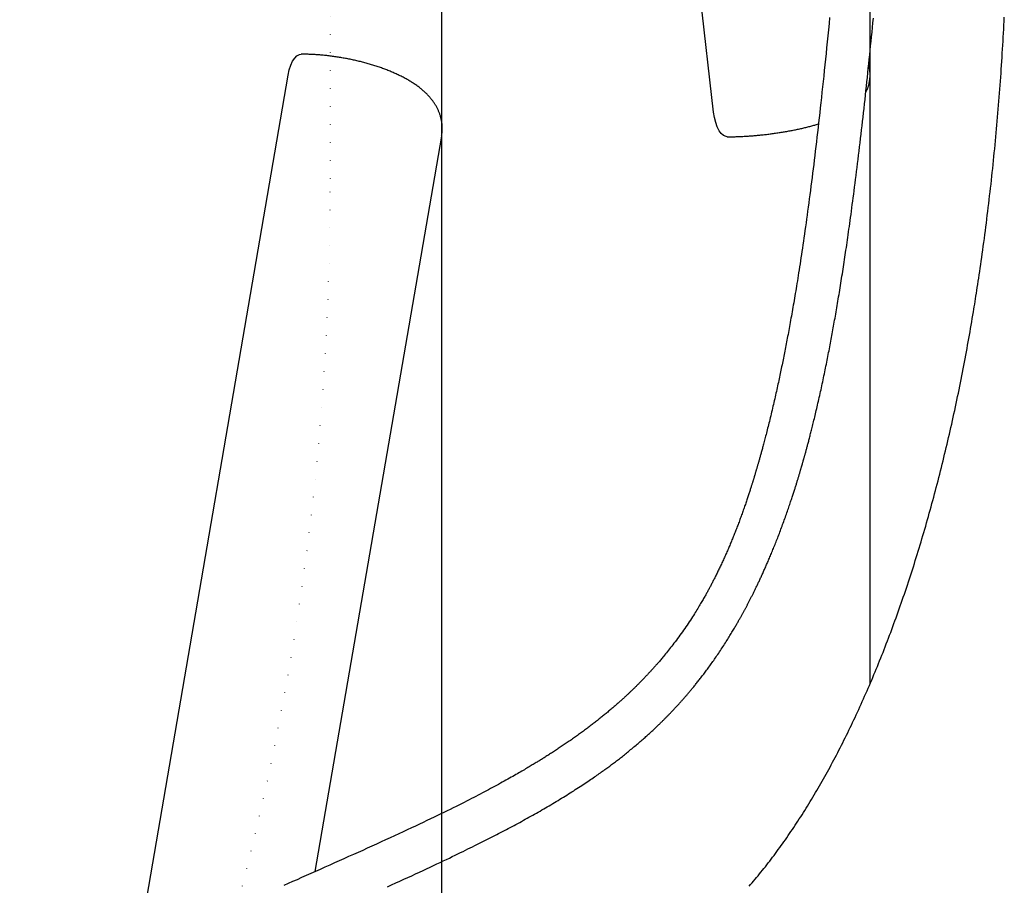
# Model space of a CAD drawing. Extents: x 1554 to 7160, y 113 to 10299.
# Drawn here: x 4913 to 5266, y 4941 to 5252 of the extents above; entities that cross this region are included whole.
import ezdxf

# ---------------------------------------------------------------- set-up
doc = ezdxf.new("R2010")
doc.units = 0
doc.linetypes.add('DOT', pattern=[6.35, 0, -6.35])
doc.layers.add('LAYER01', color=7, linetype='Continuous')
doc.layers.add('LAYER10', color=7, linetype='Continuous')

msp = doc.modelspace()

# ---------------------------------------------------------------- linework, layer by layer
at = {"layer": 'LAYER01', "color": 9}
for p, q in [((5217.94, 5586.7), (5217.94, 5013.24)), ((5064.29, 5576.5), (5064.29, 4855.24))]:
    msp.add_line(p, q, dxfattribs=at)
at = {"layer": 'LAYER01', "color": 7, "linetype": 'Continuous'}
for p, q in [((5161.9, 5218.43), (5126.08, 5533.22)), ((5217.97, 5233.36), (5217.63, 5236.3)), ((4957.31, 4929.74), (5009.24, 5231.69)), ((5018.95, 4946.06), (5064.32, 5209.83))]:
    msp.add_line(p, q, dxfattribs=at)
for points in [[(5203.51, 5252.36), (5203.3, 5250.14), (5203.08, 5247.94), (5202.87, 5245.77), (5202.66, 5243.62), (5202.44, 5241.5), (5202.23, 5239.4), (5202.02, 5237.34), (5201.81, 5235.3), (5201.6, 5233.29), (5201.4, 5231.3), (5201.19, 5229.34), (5200.98, 5227.41), (5200.78, 5225.5), (5200.57, 5223.61), (5200.37, 5221.76), (5200.17, 5219.92), (5199.97, 5218.11), (5199.77, 5216.33), (5199.57, 5214.57), (5199.37, 5212.83), (5199.17, 5211.11), (5198.98, 5209.42), (5198.78, 5207.75), (5198.58, 5206.09), (5198.39, 5204.45), (5198.19, 5202.83), (5198, 5201.22), (5197.8, 5199.63), (5197.61, 5198.04), (5197.41, 5196.47), (5197.21, 5194.91), (5197.02, 5193.36), (5196.82, 5191.82), (5196.62, 5190.3), (5196.43, 5188.79), (5196.23, 5187.29), (5196.03, 5185.81), (5195.84, 5184.34), (5195.64, 5182.89), (5195.44, 5181.46), (5195.25, 5180.04), (5195.06, 5178.65), (5194.86, 5177.29), (5194.68, 5175.95), (5194.49, 5174.63), (5194.3, 5173.34), (5194.12, 5172.08), (5193.94, 5170.85), (5193.76, 5169.64), (5193.58, 5168.45), (5193.41, 5167.29), (5193.23, 5166.15), (5193.06, 5165.04), (5192.9, 5163.95), (5192.73, 5162.89), (5192.57, 5161.84), (5192.41, 5160.82), (5192.25, 5159.82), (5192.09, 5158.85), (5191.94, 5157.89), (5191.79, 5156.96), (5191.64, 5156.04), (5191.49, 5155.14), (5191.34, 5154.26), (5191.2, 5153.39), (5191.06, 5152.54), (5190.91, 5151.7), (5190.77, 5150.86), (5190.63, 5150.04), (5190.49, 5149.22), (5190.35, 5148.42), (5190.21, 5147.62), (5190.07, 5146.83), (5189.94, 5146.05), (5189.8, 5145.27), (5189.66, 5144.51), (5189.52, 5143.75), (5189.39, 5143), (5189.25, 5142.26), (5189.12, 5141.52), (5188.99, 5140.8), (5188.85, 5140.08), (5188.72, 5139.37), (5188.59, 5138.67), (5188.46, 5137.98), (5188.33, 5137.3), (5188.2, 5136.63), (5188.08, 5135.96), (5187.95, 5135.3), (5187.82, 5134.65), (5187.7, 5134), (5187.57, 5133.35), (5187.45, 5132.72), (5187.32, 5132.08), (5187.2, 5131.45), (5187.07, 5130.82), (5186.94, 5130.2), (5186.82, 5129.58), (5186.69, 5128.96), (5186.57, 5128.34), (5186.44, 5127.73), (5186.31, 5127.11), (5186.19, 5126.49), (5186.06, 5125.88), (5185.93, 5125.26), (5185.8, 5124.64), (5185.67, 5124.01), (5185.53, 5123.39), (5185.4, 5122.76), (5185.26, 5122.12), (5185.13, 5121.49), (5184.99, 5120.85), (5184.85, 5120.2), (5184.7, 5119.55), (5184.56, 5118.9), (5184.41, 5118.25), (5184.27, 5117.59), (5184.12, 5116.92), (5183.97, 5116.26), (5183.81, 5115.59), (5183.66, 5114.92), (5183.5, 5114.24), (5183.35, 5113.57), (5183.19, 5112.89), (5183.03, 5112.2), (5182.87, 5111.52), (5182.7, 5110.83), (5182.54, 5110.15), (5182.38, 5109.47), (5182.22, 5108.8), (5182.05, 5108.14), (5181.9, 5107.49), (5181.74, 5106.85), (5181.58, 5106.23), (5181.43, 5105.61), (5181.28, 5105.01), (5181.13, 5104.43), (5180.98, 5103.85), (5180.84, 5103.29), (5180.7, 5102.75), (5180.56, 5102.22), (5180.43, 5101.7), (5180.3, 5101.2), (5180.17, 5100.72), (5180.05, 5100.25), (5179.93, 5099.79), (5179.81, 5099.36), (5179.7, 5098.93), (5179.59, 5098.53), (5179.48, 5098.14), (5179.38, 5097.76), (5179.28, 5097.4), (5179.19, 5097.05), (5179.09, 5096.71), (5179, 5096.37), (5178.91, 5096.04), (5178.82, 5095.72), (5178.73, 5095.41), (5178.65, 5095.09), (5178.56, 5094.79), (5178.48, 5094.49), (5178.39, 5094.19), (5178.31, 5093.9), (5178.23, 5093.61), (5178.15, 5093.33), (5178.07, 5093.06), (5177.99, 5092.78), (5177.92, 5092.52), (5177.84, 5092.26), (5177.77, 5092), (5177.7, 5091.75), (5177.62, 5091.5), (5177.55, 5091.26), (5177.49, 5091.03), (5177.42, 5090.8), (5177.35, 5090.57), (5177.29, 5090.35), (5177.22, 5090.13), (5177.16, 5089.92), (5177.1, 5089.71), (5177.04, 5089.51), (5176.98, 5089.31), (5176.92, 5089.12), (5176.86, 5088.93), (5176.81, 5088.74), (5176.75, 5088.56), (5176.7, 5088.38), (5176.65, 5088.21), (5176.6, 5088.03), (5176.54, 5087.86), (5176.49, 5087.69), (5176.44, 5087.52), (5176.39, 5087.35), (5176.34, 5087.18), (5176.28, 5087.01), (5176.23, 5086.83), (5176.17, 5086.65), (5176.12, 5086.46), (5176.06, 5086.27), (5176, 5086.07), (5175.93, 5085.87), (5175.87, 5085.66), (5175.8, 5085.44), (5175.73, 5085.22), (5175.66, 5084.98), (5175.58, 5084.74), (5175.5, 5084.49), (5175.42, 5084.23), (5175.34, 5083.97), (5175.25, 5083.69), (5175.16, 5083.4), (5175.06, 5083.11), (5174.96, 5082.8), (5174.86, 5082.49), (5174.76, 5082.16), (5174.65, 5081.83), (5174.54, 5081.49), (5174.42, 5081.14), (5174.31, 5080.79), (5174.19, 5080.43), (5174.07, 5080.06), (5173.94, 5079.68), (5173.81, 5079.31), (5173.68, 5078.92), (5173.55, 5078.53), (5173.42, 5078.13), (5173.28, 5077.73), (5173.14, 5077.33), (5173, 5076.91), (5172.85, 5076.5), (5172.7, 5076.08), (5172.56, 5075.66), (5172.41, 5075.23), (5172.25, 5074.8), (5172.1, 5074.38), (5171.95, 5073.95), (5171.79, 5073.52), (5171.64, 5073.1), (5171.48, 5072.67), (5171.33, 5072.25), (5171.17, 5071.83), (5171.01, 5071.41), (5170.86, 5070.99), (5170.7, 5070.57), (5170.54, 5070.16), (5170.38, 5069.75), (5170.23, 5069.34), (5170.07, 5068.93), (5169.91, 5068.52), (5169.75, 5068.12), (5169.6, 5067.72), (5169.44, 5067.32), (5169.28, 5066.93), (5169.13, 5066.53), (5168.97, 5066.14), (5168.81, 5065.75), (5168.65, 5065.37), (5168.49, 5064.98), (5168.34, 5064.59), (5168.17, 5064.2), (5168.01, 5063.81), (5167.85, 5063.42), (5167.68, 5063.03), (5167.52, 5062.63), (5167.35, 5062.24), (5167.18, 5061.85), (5167.01, 5061.45), (5166.84, 5061.05), (5166.67, 5060.66), (5166.49, 5060.26), (5166.32, 5059.86), (5166.14, 5059.47), (5165.96, 5059.07), (5165.79, 5058.67), (5165.61, 5058.28), (5165.43, 5057.89), (5165.25, 5057.49), (5165.07, 5057.1), (5164.89, 5056.72), (5164.71, 5056.33), (5164.53, 5055.95), (5164.35, 5055.57), (5164.17, 5055.19), (5163.99, 5054.82), (5163.82, 5054.45), (5163.64, 5054.08), (5163.46, 5053.72), (5163.29, 5053.37), (5163.12, 5053.01), (5162.94, 5052.67), (5162.77, 5052.32), (5162.61, 5051.99), (5162.44, 5051.66), (5162.28, 5051.33), (5162.11, 5051.01), (5161.95, 5050.7), (5161.79, 5050.39), (5161.64, 5050.08), (5161.48, 5049.78), (5161.32, 5049.49), (5161.17, 5049.19), (5161.02, 5048.9), (5160.87, 5048.62), (5160.72, 5048.34), (5160.57, 5048.06), (5160.42, 5047.78), (5160.27, 5047.51), (5160.13, 5047.24), (5159.98, 5046.97), (5159.83, 5046.7), (5159.68, 5046.42), (5159.53, 5046.15), (5159.38, 5045.87), (5159.22, 5045.58), (5159.05, 5045.29), (5158.88, 5044.98), (5158.7, 5044.67), (5158.52, 5044.34), (5158.32, 5044), (5158.12, 5043.65), (5157.91, 5043.29), (5157.69, 5042.91), (5157.47, 5042.53), (5157.23, 5042.13), (5156.99, 5041.72), (5156.74, 5041.29), (5156.47, 5040.86), (5156.2, 5040.41), (5155.91, 5039.94), (5155.62, 5039.46), (5155.31, 5038.96), (5154.99, 5038.45), (5154.65, 5037.92), (5154.3, 5037.38), (5153.94, 5036.82), (5153.57, 5036.25), (5153.18, 5035.66), (5152.79, 5035.07), (5152.38, 5034.47), (5151.97, 5033.87), (5151.55, 5033.26), (5151.12, 5032.64), (5150.69, 5032.03), (5150.26, 5031.42), (5149.82, 5030.81), (5149.39, 5030.21), (5148.96, 5029.62), (5148.53, 5029.04), (5148.1, 5028.47), (5147.68, 5027.92), (5147.27, 5027.39), (5146.87, 5026.87), (5146.47, 5026.36), (5146.09, 5025.87), (5145.71, 5025.4), (5145.35, 5024.95), (5145, 5024.52), (5144.66, 5024.1), (5144.33, 5023.71), (5144.02, 5023.33), (5143.72, 5022.97), (5143.43, 5022.63), (5143.16, 5022.3), (5142.9, 5022), (5142.66, 5021.71), (5142.43, 5021.44), (5142.21, 5021.18), (5142, 5020.94), (5141.79, 5020.71), (5141.6, 5020.48), (5141.41, 5020.27), (5141.22, 5020.05), (5141.04, 5019.84), (5140.85, 5019.64), (5140.67, 5019.43), (5140.49, 5019.23), (5140.32, 5019.04), (5140.15, 5018.85), (5139.97, 5018.66), (5139.81, 5018.47), (5139.64, 5018.29), (5139.48, 5018.11), (5139.32, 5017.93), (5139.16, 5017.76), (5139.01, 5017.59), (5138.85, 5017.43), (5138.7, 5017.27), (5138.56, 5017.11), (5138.41, 5016.96), (5138.27, 5016.8), (5138.13, 5016.66), (5138, 5016.51), (5137.86, 5016.37), (5137.73, 5016.23), (5137.6, 5016.09), (5137.48, 5015.96), (5137.35, 5015.83), (5137.23, 5015.7), (5137.11, 5015.57), (5136.98, 5015.44), (5136.86, 5015.32), (5136.75, 5015.19), (5136.63, 5015.07), (5136.51, 5014.95), (5136.39, 5014.83), (5136.27, 5014.7), (5136.15, 5014.58), (5136.03, 5014.46), (5135.91, 5014.33), (5135.79, 5014.21), (5135.67, 5014.09), (5135.54, 5013.96), (5135.42, 5013.83), (5135.29, 5013.7), (5135.16, 5013.57), (5135.03, 5013.44), (5134.9, 5013.31), (5134.76, 5013.17), (5134.63, 5013.04), (5134.49, 5012.9), (5134.35, 5012.76), (5134.2, 5012.61), (5134.06, 5012.47), (5133.91, 5012.32), (5133.76, 5012.17), (5133.6, 5012.02), (5133.45, 5011.87), (5133.29, 5011.72), (5133.13, 5011.56), (5132.96, 5011.4), (5132.8, 5011.24), (5132.63, 5011.08), (5132.46, 5010.91), (5132.28, 5010.75), (5132.11, 5010.58), (5131.93, 5010.41), (5131.75, 5010.23), (5131.56, 5010.06), (5131.37, 5009.88), (5131.18, 5009.7), (5130.99, 5009.52), (5130.79, 5009.34), (5130.59, 5009.15), (5130.39, 5008.96), (5130.18, 5008.77), (5129.97, 5008.57), (5129.75, 5008.37), (5129.53, 5008.17), (5129.3, 5007.97), (5129.07, 5007.76), (5128.84, 5007.55), (5128.6, 5007.33), (5128.36, 5007.11), (5128.11, 5006.89), (5127.86, 5006.67), (5127.6, 5006.44), (5127.34, 5006.21), (5127.07, 5005.98), (5126.8, 5005.74), (5126.53, 5005.5), (5126.25, 5005.26), (5125.97, 5005.02), (5125.68, 5004.77), (5125.39, 5004.52), (5125.1, 5004.27), (5124.8, 5004.02), (5124.5, 5003.77), (5124.2, 5003.52), (5123.9, 5003.27), (5123.6, 5003.02), (5123.29, 5002.76), (5122.99, 5002.51), (5122.68, 5002.26), (5122.37, 5002.01), (5122.07, 5001.76), (5121.76, 5001.51), (5121.45, 5001.26), (5121.14, 5001.01), (5120.83, 5000.77), (5120.52, 5000.52), (5120.21, 5000.27), (5119.89, 5000.02), (5119.57, 4999.77), (5119.25, 4999.53), (5118.93, 4999.28), (5118.61, 4999.02), (5118.28, 4998.77), (5117.95, 4998.52), (5117.62, 4998.26), (5117.28, 4998.01), (5116.94, 4997.75), (5116.6, 4997.5), (5116.26, 4997.24), (5115.91, 4996.98), (5115.57, 4996.72), (5115.21, 4996.46), (5114.86, 4996.2), (5114.51, 4995.94), (5114.15, 4995.68), (5113.79, 4995.42), (5113.42, 4995.16), (5113.06, 4994.9), (5112.69, 4994.64), (5112.33, 4994.37), (5111.96, 4994.11), (5111.59, 4993.85), (5111.22, 4993.6), (5110.85, 4993.34), (5110.49, 4993.08), (5110.12, 4992.83), (5109.76, 4992.58), (5109.39, 4992.33), (5109.03, 4992.08), (5108.67, 4991.83), (5108.31, 4991.59), (5107.95, 4991.35), (5107.59, 4991.1), (5107.23, 4990.87), (5106.88, 4990.63), (5106.52, 4990.39), (5106.17, 4990.16), (5105.82, 4989.93), (5105.47, 4989.7), (5105.12, 4989.47), (5104.77, 4989.24), (5104.43, 4989.02), (5104.08, 4988.79), (5103.74, 4988.57), (5103.4, 4988.35), (5103.06, 4988.14), (5102.73, 4987.92), (5102.4, 4987.71), (5102.06, 4987.5), (5101.74, 4987.3), (5101.41, 4987.09), (5101.09, 4986.89), (5100.77, 4986.69), (5100.45, 4986.49), (5100.13, 4986.29), (5099.81, 4986.09), (5099.5, 4985.9), (5099.18, 4985.7), (5098.87, 4985.51), (5098.55, 4985.31), (5098.22, 4985.12), (5097.89, 4984.91), (5097.55, 4984.71), (5097.2, 4984.5), (5096.84, 4984.28), (5096.47, 4984.06), (5096.09, 4983.83), (5095.69, 4983.59), (5095.28, 4983.35), (5094.86, 4983.1), (5094.43, 4982.84), (5093.98, 4982.58), (5093.52, 4982.31), (5093.04, 4982.03), (5092.54, 4981.74), (5092.03, 4981.44), (5091.51, 4981.14), (5090.97, 4980.83), (5090.41, 4980.51), (5089.83, 4980.18), (5089.24, 4979.85), (5088.63, 4979.51), (5088, 4979.16), (5087.36, 4978.8), (5086.71, 4978.44), (5086.05, 4978.07), (5085.37, 4977.7), (5084.69, 4977.33), (5084, 4976.95), (5083.3, 4976.57), (5082.59, 4976.19), (5081.88, 4975.81), (5081.15, 4975.42), (5080.42, 4975.03), (5079.68, 4974.64), (5078.93, 4974.24), (5078.17, 4973.84), (5077.39, 4973.44), (5076.61, 4973.03), (5075.81, 4972.62), (5074.98, 4972.2), (5074.14, 4971.76), (5073.26, 4971.32), (5072.36, 4970.86), (5071.43, 4970.39), (5070.46, 4969.91), (5069.47, 4969.41), (5068.44, 4968.89), (5067.37, 4968.37), (5066.28, 4967.83), (5065.15, 4967.27), (5063.99, 4966.71), (5062.8, 4966.13), (5061.57, 4965.53), (5060.3, 4964.93), (5059.01, 4964.31), (5057.67, 4963.67), (5056.31, 4963.02), (5054.9, 4962.36), (5053.46, 4961.69), (5051.99, 4961), (5050.48, 4960.3), (5048.94, 4959.58), (5047.38, 4958.86), (5045.79, 4958.13), (5044.18, 4957.4), (5042.56, 4956.66), (5040.93, 4955.91), (5039.28, 4955.17), (5037.63, 4954.42), (5035.97, 4953.67), (5034.3, 4952.92), (5032.62, 4952.16), (5030.94, 4951.41), (5029.25, 4950.65), (5027.55, 4949.89), (5025.84, 4949.13), (5024.13, 4948.36), (5022.42, 4947.6), (5020.72, 4946.84), (5019.03, 4946.09), (5017.35, 4945.34), (5015.68, 4944.6), (5014.04, 4943.87), (5012.42, 4943.15), (5010.83, 4942.44), (5009.27, 4941.75), (5007.73, 4941.06)], [(5044.89, 4940.62), (5046.37, 4941.29), (5047.83, 4941.96), (5049.29, 4942.62), (5050.73, 4943.28), (5052.16, 4943.94), (5053.57, 4944.58), (5054.95, 4945.22), (5056.31, 4945.85), (5057.64, 4946.46), (5058.93, 4947.07), (5060.19, 4947.66), (5061.42, 4948.23), (5062.62, 4948.8), (5063.78, 4949.35), (5064.91, 4949.88), (5066.01, 4950.41), (5067.08, 4950.92), (5068.13, 4951.42), (5069.14, 4951.91), (5070.12, 4952.38), (5071.07, 4952.84), (5071.99, 4953.29), (5072.88, 4953.73), (5073.75, 4954.15), (5074.59, 4954.56), (5075.4, 4954.96), (5076.18, 4955.35), (5076.94, 4955.73), (5077.69, 4956.1), (5078.42, 4956.47), (5079.14, 4956.83), (5079.85, 4957.19), (5080.55, 4957.54), (5081.26, 4957.9), (5081.96, 4958.26), (5082.66, 4958.62), (5083.36, 4958.98), (5084.06, 4959.34), (5084.76, 4959.7), (5085.46, 4960.06), (5086.15, 4960.42), (5086.85, 4960.79), (5087.54, 4961.15), (5088.23, 4961.51), (5088.91, 4961.88), (5089.6, 4962.24), (5090.28, 4962.61), (5090.96, 4962.97), (5091.64, 4963.34), (5092.31, 4963.7), (5092.98, 4964.06), (5093.65, 4964.43), (5094.32, 4964.8), (5094.98, 4965.16), (5095.64, 4965.53), (5096.3, 4965.9), (5096.97, 4966.27), (5097.63, 4966.64), (5098.29, 4967.01), (5098.95, 4967.39), (5099.61, 4967.76), (5100.26, 4968.14), (5100.92, 4968.52), (5101.57, 4968.9), (5102.23, 4969.28), (5102.88, 4969.66), (5103.52, 4970.04), (5104.17, 4970.42), (5104.81, 4970.81), (5105.45, 4971.19), (5106.09, 4971.58), (5106.73, 4971.96), (5107.36, 4972.35), (5107.99, 4972.73), (5108.61, 4973.12), (5109.24, 4973.51), (5109.86, 4973.89), (5110.47, 4974.28), (5111.08, 4974.66), (5111.68, 4975.05), (5112.27, 4975.43), (5112.86, 4975.8), (5113.44, 4976.18), (5114.01, 4976.55), (5114.58, 4976.92), (5115.13, 4977.29), (5115.67, 4977.65), (5116.2, 4978), (5116.72, 4978.35), (5117.23, 4978.69), (5117.72, 4979.03), (5118.2, 4979.35), (5118.67, 4979.68), (5119.13, 4979.99), (5119.58, 4980.31), (5120.02, 4980.61), (5120.45, 4980.91), (5120.87, 4981.21), (5121.27, 4981.5), (5121.67, 4981.78), (5122.07, 4982.06), (5122.45, 4982.34), (5122.83, 4982.61), (5123.2, 4982.88), (5123.56, 4983.14), (5123.91, 4983.4), (5124.27, 4983.66), (5124.61, 4983.91), (5124.96, 4984.17), (5125.3, 4984.42), (5125.64, 4984.68), (5125.98, 4984.94), (5126.32, 4985.19), (5126.67, 4985.46), (5127.01, 4985.72), (5127.36, 4985.99), (5127.72, 4986.26), (5128.07, 4986.53), (5128.43, 4986.81), (5128.79, 4987.09), (5129.15, 4987.37), (5129.51, 4987.66), (5129.88, 4987.95), (5130.25, 4988.25), (5130.62, 4988.55), (5131, 4988.85), (5131.37, 4989.15), (5131.75, 4989.46), (5132.13, 4989.77), (5132.52, 4990.09), (5132.9, 4990.41), (5133.29, 4990.73), (5133.67, 4991.05), (5134.06, 4991.37), (5134.44, 4991.7), (5134.81, 4992.02), (5135.19, 4992.33), (5135.55, 4992.65), (5135.91, 4992.96), (5136.27, 4993.27), (5136.62, 4993.58), (5136.96, 4993.88), (5137.3, 4994.18), (5137.63, 4994.48), (5137.96, 4994.77), (5138.28, 4995.06), (5138.59, 4995.34), (5138.89, 4995.62), (5139.19, 4995.89), (5139.48, 4996.16), (5139.77, 4996.42), (5140.04, 4996.67), (5140.31, 4996.92), (5140.57, 4997.17), (5140.82, 4997.4), (5141.07, 4997.64), (5141.31, 4997.86), (5141.54, 4998.09), (5141.77, 4998.31), (5142, 4998.52), (5142.22, 4998.74), (5142.44, 4998.95), (5142.66, 4999.16), (5142.87, 4999.37), (5143.08, 4999.58), (5143.29, 4999.78), (5143.5, 4999.98), (5143.7, 5000.18), (5143.9, 5000.38), (5144.1, 5000.58), (5144.29, 5000.77), (5144.48, 5000.96), (5144.67, 5001.15), (5144.85, 5001.33), (5145.03, 5001.52), (5145.21, 5001.7), (5145.38, 5001.87), (5145.56, 5002.05), (5145.72, 5002.22), (5145.89, 5002.39), (5146.05, 5002.56), (5146.21, 5002.72), (5146.37, 5002.88), (5146.52, 5003.04), (5146.67, 5003.2), (5146.82, 5003.35), (5146.96, 5003.5), (5147.1, 5003.65), (5147.24, 5003.8), (5147.37, 5003.94), (5147.51, 5004.08), (5147.64, 5004.22), (5147.76, 5004.35), (5147.89, 5004.49), (5148.01, 5004.61), (5148.13, 5004.74), (5148.25, 5004.87), (5148.36, 5004.99), (5148.48, 5005.12), (5148.59, 5005.24), (5148.71, 5005.37), (5148.82, 5005.49), (5148.93, 5005.61), (5149.05, 5005.74), (5149.16, 5005.87), (5149.28, 5005.99), (5149.4, 5006.12), (5149.52, 5006.26), (5149.64, 5006.39), (5149.77, 5006.53), (5149.89, 5006.67), (5150.02, 5006.81), (5150.15, 5006.96), (5150.29, 5007.11), (5150.43, 5007.26), (5150.57, 5007.42), (5150.72, 5007.59), (5150.87, 5007.76), (5151.02, 5007.93), (5151.18, 5008.11), (5151.34, 5008.29), (5151.5, 5008.48), (5151.67, 5008.67), (5151.84, 5008.87), (5152.02, 5009.07), (5152.19, 5009.28), (5152.38, 5009.49), (5152.56, 5009.71), (5152.75, 5009.92), (5152.94, 5010.15), (5153.13, 5010.38), (5153.33, 5010.61), (5153.53, 5010.85), (5153.73, 5011.09), (5153.93, 5011.33), (5154.14, 5011.58), (5154.35, 5011.84), (5154.56, 5012.1), (5154.78, 5012.36), (5155, 5012.63), (5155.22, 5012.9), (5155.45, 5013.18), (5155.67, 5013.47), (5155.9, 5013.75), (5156.14, 5014.04), (5156.37, 5014.34), (5156.61, 5014.64), (5156.85, 5014.95), (5157.09, 5015.26), (5157.34, 5015.58), (5157.59, 5015.9), (5157.84, 5016.23), (5158.09, 5016.56), (5158.35, 5016.89), (5158.61, 5017.24), (5158.87, 5017.58), (5159.13, 5017.94), (5159.4, 5018.3), (5159.67, 5018.66), (5159.94, 5019.03), (5160.22, 5019.41), (5160.49, 5019.79), (5160.77, 5020.18), (5161.06, 5020.57), (5161.34, 5020.97), (5161.63, 5021.38), (5161.92, 5021.79), (5162.21, 5022.2), (5162.5, 5022.63), (5162.8, 5023.06), (5163.1, 5023.5), (5163.4, 5023.94), (5163.71, 5024.39), (5164.01, 5024.84), (5164.32, 5025.31), (5164.63, 5025.77), (5164.93, 5026.24), (5165.24, 5026.7), (5165.54, 5027.17), (5165.84, 5027.63), (5166.13, 5028.08), (5166.42, 5028.54), (5166.7, 5028.98), (5166.97, 5029.42), (5167.24, 5029.85), (5167.5, 5030.27), (5167.75, 5030.68), (5168, 5031.09), (5168.24, 5031.48), (5168.48, 5031.87), (5168.7, 5032.25), (5168.92, 5032.61), (5169.13, 5032.97), (5169.34, 5033.31), (5169.53, 5033.65), (5169.72, 5033.97), (5169.9, 5034.28), (5170.07, 5034.57), (5170.24, 5034.86), (5170.4, 5035.13), (5170.55, 5035.4), (5170.7, 5035.66), (5170.84, 5035.91), (5170.98, 5036.15), (5171.12, 5036.4), (5171.25, 5036.64), (5171.39, 5036.87), (5171.52, 5037.11), (5171.65, 5037.34), (5171.77, 5037.57), (5171.9, 5037.8), (5172.03, 5038.02), (5172.15, 5038.24), (5172.27, 5038.46), (5172.39, 5038.68), (5172.5, 5038.89), (5172.62, 5039.11), (5172.74, 5039.32), (5172.85, 5039.53), (5172.96, 5039.74), (5173.08, 5039.95), (5173.19, 5040.17), (5173.31, 5040.38), (5173.42, 5040.59), (5173.54, 5040.81), (5173.65, 5041.03), (5173.77, 5041.24), (5173.88, 5041.46), (5174, 5041.68), (5174.11, 5041.9), (5174.23, 5042.12), (5174.34, 5042.34), (5174.46, 5042.56), (5174.58, 5042.79), (5174.69, 5043.02), (5174.81, 5043.25), (5174.93, 5043.48), (5175.06, 5043.72), (5175.18, 5043.96), (5175.3, 5044.2), (5175.43, 5044.45), (5175.55, 5044.69), (5175.68, 5044.94), (5175.8, 5045.19), (5175.93, 5045.45), (5176.05, 5045.7), (5176.18, 5045.95), (5176.31, 5046.21), (5176.44, 5046.47), (5176.57, 5046.73), (5176.69, 5046.99), (5176.83, 5047.26), (5176.96, 5047.53), (5177.09, 5047.8), (5177.22, 5048.08), (5177.36, 5048.36), (5177.49, 5048.64), (5177.63, 5048.93), (5177.77, 5049.22), (5177.91, 5049.51), (5178.05, 5049.81), (5178.19, 5050.11), (5178.33, 5050.41), (5178.48, 5050.72), (5178.62, 5051.03), (5178.77, 5051.34), (5178.91, 5051.66), (5179.06, 5051.98), (5179.21, 5052.3), (5179.36, 5052.63), (5179.51, 5052.96), (5179.66, 5053.29), (5179.81, 5053.63), (5179.97, 5053.97), (5180.12, 5054.32), (5180.28, 5054.67), (5180.44, 5055.03), (5180.6, 5055.39), (5180.76, 5055.76), (5180.92, 5056.13), (5181.09, 5056.51), (5181.25, 5056.89), (5181.42, 5057.28), (5181.59, 5057.68), (5181.76, 5058.08), (5181.93, 5058.48), (5182.11, 5058.89), (5182.28, 5059.31), (5182.46, 5059.73), (5182.64, 5060.16), (5182.82, 5060.6), (5183, 5061.04), (5183.18, 5061.49), (5183.37, 5061.94), (5183.55, 5062.4), (5183.74, 5062.86), (5183.93, 5063.33), (5184.12, 5063.81), (5184.31, 5064.29), (5184.5, 5064.78), (5184.7, 5065.27), (5184.89, 5065.77), (5185.08, 5066.27), (5185.28, 5066.78), (5185.48, 5067.29), (5185.67, 5067.81), (5185.87, 5068.33), (5186.07, 5068.86), (5186.27, 5069.39), (5186.47, 5069.93), (5186.66, 5070.47), (5186.86, 5071.01), (5187.06, 5071.55), (5187.26, 5072.09), (5187.45, 5072.63), (5187.64, 5073.17), (5187.83, 5073.7), (5188.02, 5074.22), (5188.2, 5074.74), (5188.38, 5075.25), (5188.55, 5075.76), (5188.72, 5076.25), (5188.89, 5076.74), (5189.05, 5077.22), (5189.21, 5077.69), (5189.37, 5078.15), (5189.52, 5078.6), (5189.66, 5079.03), (5189.81, 5079.46), (5189.94, 5079.88), (5190.08, 5080.29), (5190.21, 5080.68), (5190.33, 5081.06), (5190.45, 5081.43), (5190.57, 5081.79), (5190.68, 5082.14), (5190.79, 5082.47), (5190.89, 5082.8), (5191, 5083.13), (5191.1, 5083.44), (5191.2, 5083.76), (5191.29, 5084.06), (5191.39, 5084.37), (5191.48, 5084.67), (5191.58, 5084.97), (5191.67, 5085.26), (5191.76, 5085.55), (5191.85, 5085.83), (5191.93, 5086.11), (5192.02, 5086.39), (5192.1, 5086.67), (5192.18, 5086.93), (5192.26, 5087.2), (5192.34, 5087.46), (5192.42, 5087.72), (5192.5, 5087.97), (5192.57, 5088.22), (5192.65, 5088.47), (5192.72, 5088.71), (5192.79, 5088.95), (5192.86, 5089.18), (5192.93, 5089.41), (5192.99, 5089.63), (5193.06, 5089.85), (5193.12, 5090.07), (5193.19, 5090.28), (5193.25, 5090.49), (5193.31, 5090.69), (5193.36, 5090.89), (5193.42, 5091.09), (5193.48, 5091.28), (5193.53, 5091.47), (5193.59, 5091.65), (5193.64, 5091.84), (5193.69, 5092.02), (5193.74, 5092.19), (5193.79, 5092.37), (5193.84, 5092.54), (5193.89, 5092.72), (5193.94, 5092.89), (5193.99, 5093.07), (5194.04, 5093.24), (5194.09, 5093.42), (5194.15, 5093.61), (5194.2, 5093.79), (5194.25, 5093.98), (5194.31, 5094.17), (5194.36, 5094.37), (5194.42, 5094.57), (5194.48, 5094.77), (5194.54, 5094.99), (5194.6, 5095.21), (5194.66, 5095.43), (5194.72, 5095.66), (5194.79, 5095.9), (5194.86, 5096.15), (5194.93, 5096.4), (5195, 5096.66), (5195.07, 5096.93), (5195.15, 5097.21), (5195.23, 5097.5), (5195.31, 5097.79), (5195.39, 5098.09), (5195.47, 5098.4), (5195.56, 5098.72), (5195.64, 5099.04), (5195.73, 5099.37), (5195.82, 5099.71), (5195.91, 5100.06), (5196.01, 5100.41), (5196.1, 5100.77), (5196.2, 5101.14), (5196.3, 5101.52), (5196.4, 5101.9), (5196.5, 5102.29), (5196.6, 5102.69), (5196.71, 5103.1), (5196.82, 5103.52), (5196.93, 5103.96), (5197.04, 5104.4), (5197.15, 5104.86), (5197.27, 5105.34), (5197.39, 5105.82), (5197.52, 5106.32), (5197.65, 5106.84), (5197.78, 5107.37), (5197.91, 5107.91), (5198.04, 5108.47), (5198.18, 5109.03), (5198.32, 5109.61), (5198.46, 5110.21), (5198.61, 5110.81), (5198.75, 5111.43), (5198.9, 5112.06), (5199.05, 5112.7), (5199.2, 5113.35), (5199.35, 5114.01), (5199.51, 5114.69), (5199.66, 5115.37), (5199.82, 5116.05), (5199.97, 5116.75), (5200.13, 5117.45), (5200.28, 5118.15), (5200.44, 5118.86), (5200.59, 5119.57), (5200.75, 5120.28), (5200.9, 5120.98), (5201.05, 5121.69), (5201.2, 5122.4), (5201.35, 5123.11), (5201.5, 5123.81), (5201.64, 5124.52), (5201.79, 5125.22), (5201.93, 5125.92), (5202.08, 5126.62), (5202.22, 5127.32), (5202.36, 5128.02), (5202.5, 5128.71), (5202.64, 5129.41), (5202.77, 5130.1), (5202.91, 5130.79), (5203.05, 5131.48), (5203.18, 5132.16), (5203.31, 5132.85), (5203.44, 5133.53), (5203.57, 5134.21), (5203.7, 5134.89), (5203.83, 5135.57), (5203.96, 5136.24), (5204.08, 5136.92), (5204.21, 5137.59), (5204.33, 5138.26), (5204.46, 5138.94), (5204.58, 5139.62), (5204.71, 5140.3), (5204.83, 5140.99), (5204.95, 5141.68), (5205.08, 5142.38), (5205.21, 5143.09), (5205.33, 5143.8), (5205.46, 5144.53), (5205.59, 5145.26), (5205.72, 5145.99), (5205.84, 5146.74), (5205.97, 5147.49), (5206.1, 5148.25), (5206.23, 5149.01), (5206.36, 5149.79), (5206.5, 5150.57), (5206.63, 5151.35), (5206.76, 5152.15), (5206.89, 5152.95), (5207.02, 5153.76), (5207.16, 5154.57), (5207.29, 5155.39), (5207.42, 5156.22), (5207.56, 5157.06), (5207.69, 5157.89), (5207.83, 5158.73), (5207.96, 5159.57), (5208.09, 5160.42), (5208.22, 5161.26), (5208.35, 5162.1), (5208.48, 5162.95), (5208.61, 5163.79), (5208.74, 5164.64), (5208.87, 5165.5), (5209, 5166.35), (5209.13, 5167.21), (5209.26, 5168.08), (5209.39, 5168.95), (5209.52, 5169.83), (5209.65, 5170.72), (5209.78, 5171.62), (5209.91, 5172.54), (5210.05, 5173.48), (5210.18, 5174.43), (5210.32, 5175.41), (5210.46, 5176.41), (5210.61, 5177.43), (5210.75, 5178.47), (5210.9, 5179.53), (5211.05, 5180.62), (5211.2, 5181.73), (5211.36, 5182.87), (5211.51, 5184.03), (5211.67, 5185.21), (5211.83, 5186.42), (5212, 5187.65), (5212.16, 5188.92), (5212.33, 5190.2), (5212.5, 5191.52), (5212.67, 5192.86), (5212.85, 5194.23), (5213.02, 5195.63), (5213.2, 5197.05), (5213.38, 5198.49), (5213.56, 5199.94), (5213.74, 5201.42), (5213.92, 5202.9), (5214.1, 5204.4), (5214.28, 5205.9), (5214.46, 5207.41), (5214.64, 5208.93), (5214.82, 5210.45), (5215, 5211.99), (5215.17, 5213.53), (5215.35, 5215.07), (5215.53, 5216.63), (5215.7, 5218.19), (5215.87, 5219.75), (5216.05, 5221.33), (5216.22, 5222.9), (5216.39, 5224.49), (5216.57, 5226.07), (5216.74, 5227.66), (5216.91, 5229.26), (5217.08, 5230.85), (5217.24, 5232.45), (5217.41, 5234.06), (5217.58, 5235.67), (5217.74, 5237.28), (5217.91, 5238.9), (5218.07, 5240.52), (5218.24, 5242.15), (5218.4, 5243.79), (5218.57, 5245.44), (5218.73, 5247.09), (5218.89, 5248.74), (5219.05, 5250.4), (5219.21, 5252.07)], [(5255.12, 5146.76), (5255.27, 5147.69), (5255.42, 5148.62), (5255.57, 5149.56), (5255.72, 5150.51), (5255.88, 5151.47), (5256.03, 5152.45), (5256.19, 5153.45), (5256.35, 5154.48), (5256.52, 5155.53), (5256.68, 5156.61), (5256.85, 5157.72), (5257.02, 5158.86), (5257.2, 5160.03), (5257.38, 5161.22), (5257.55, 5162.45), (5257.74, 5163.7), (5257.92, 5164.98), (5258.1, 5166.28), (5258.29, 5167.61), (5258.48, 5168.95), (5258.66, 5170.31), (5258.85, 5171.68), (5259.04, 5173.06), (5259.22, 5174.45), (5259.4, 5175.84), (5259.58, 5177.22), (5259.76, 5178.61), (5259.94, 5180), (5260.11, 5181.4), (5260.28, 5182.79), (5260.45, 5184.18), (5260.62, 5185.58), (5260.78, 5186.98), (5260.95, 5188.38), (5261.11, 5189.78), (5261.27, 5191.18), (5261.43, 5192.58), (5261.58, 5193.99), (5261.74, 5195.39), (5261.89, 5196.8), (5262.04, 5198.21), (5262.19, 5199.61), (5262.33, 5201.02), (5262.48, 5202.44), (5262.62, 5203.85), (5262.76, 5205.26), (5262.89, 5206.68), (5263.03, 5208.09), (5263.16, 5209.51), (5263.29, 5210.93), (5263.42, 5212.35), (5263.55, 5213.77), (5263.68, 5215.19), (5263.8, 5216.61), (5263.92, 5218.03), (5264.04, 5219.45), (5264.16, 5220.88), (5264.27, 5222.3), (5264.38, 5223.73), (5264.49, 5225.16), (5264.6, 5226.59), (5264.71, 5228.02), (5264.81, 5229.45), (5264.92, 5230.88), (5265.02, 5232.31), (5265.11, 5233.74), (5265.21, 5235.17), (5265.31, 5236.61), (5265.4, 5238.04), (5265.49, 5239.48), (5265.58, 5240.91), (5265.66, 5242.35), (5265.75, 5243.79), (5265.83, 5245.23), (5265.91, 5246.67), (5265.98, 5248.1), (5266.06, 5249.54), (5266.13, 5250.99), (5266.2, 5252.43)], [(5009.24, 5231.69), (5009.65, 5233.55), (5010.18, 5235.22), (5010.83, 5236.64), (5011.57, 5237.78), (5012.39, 5238.59), (5013.25, 5239.06), (5013.94, 5239.17)], [(5064.29, 5209.85), (5064.33, 5210.07), (5064.37, 5210.3), (5064.4, 5210.53), (5064.43, 5210.76), (5064.46, 5210.99), (5064.49, 5211.22), (5064.51, 5211.45), (5064.53, 5211.69), (5064.54, 5211.93), (5064.55, 5212.17), (5064.55, 5212.41), (5064.55, 5212.66), (5064.54, 5212.91), (5064.53, 5213.16), (5064.52, 5213.41), (5064.5, 5213.67), (5064.47, 5213.93), (5064.44, 5214.18), (5064.41, 5214.44), (5064.37, 5214.7), (5064.33, 5214.96), (5064.29, 5215.22), (5064.24, 5215.48), (5064.19, 5215.74), (5064.13, 5216), (5064.07, 5216.25), (5064, 5216.51), (5063.93, 5216.76), (5063.86, 5217.01), (5063.78, 5217.26), (5063.7, 5217.51), (5063.61, 5217.76), (5063.52, 5218), (5063.43, 5218.25), (5063.33, 5218.49), (5063.23, 5218.73), (5063.12, 5218.97), (5063.02, 5219.21), (5062.9, 5219.45), (5062.79, 5219.69), (5062.67, 5219.92), (5062.54, 5220.15), (5062.42, 5220.39), (5062.29, 5220.62), (5062.15, 5220.85), (5062.01, 5221.08), (5061.87, 5221.3), (5061.73, 5221.53), (5061.58, 5221.75), (5061.42, 5221.98), (5061.27, 5222.2), (5061.1, 5222.42), (5060.94, 5222.64), (5060.77, 5222.86), (5060.6, 5223.08), (5060.42, 5223.3), (5060.24, 5223.51), (5060.05, 5223.73), (5059.86, 5223.95), (5059.67, 5224.16), (5059.47, 5224.38), (5059.27, 5224.59), (5059.06, 5224.8), (5058.85, 5225.02), (5058.63, 5225.23), (5058.41, 5225.44), (5058.18, 5225.65), (5057.95, 5225.86), (5057.72, 5226.07), (5057.47, 5226.28), (5057.23, 5226.49), (5056.97, 5226.7), (5056.72, 5226.91), (5056.45, 5227.12), (5056.19, 5227.33), (5055.91, 5227.53), (5055.63, 5227.74), (5055.35, 5227.94), (5055.06, 5228.15), (5054.77, 5228.35), (5054.47, 5228.55), (5054.17, 5228.75), (5053.86, 5228.95), (5053.54, 5229.15), (5053.23, 5229.35), (5052.9, 5229.54), (5052.58, 5229.74), (5052.25, 5229.93), (5051.91, 5230.12), (5051.58, 5230.31), (5051.24, 5230.5), (5050.89, 5230.68), (5050.54, 5230.87), (5050.19, 5231.05), (5049.84, 5231.23), (5049.48, 5231.41), (5049.12, 5231.58), (5048.76, 5231.75), (5048.4, 5231.92), (5048.03, 5232.09), (5047.67, 5232.26), (5047.3, 5232.42), (5046.93, 5232.58), (5046.55, 5232.74), (5046.18, 5232.9), (5045.8, 5233.06), (5045.42, 5233.21), (5045.04, 5233.36), (5044.66, 5233.51), (5044.28, 5233.66), (5043.9, 5233.8), (5043.51, 5233.94), (5043.12, 5234.08), (5042.74, 5234.22), (5042.35, 5234.36), (5041.96, 5234.49), (5041.56, 5234.63), (5041.17, 5234.76), (5040.78, 5234.89), (5040.38, 5235.01), (5039.98, 5235.14), (5039.59, 5235.26), (5039.19, 5235.38), (5038.79, 5235.5), (5038.39, 5235.62), (5037.98, 5235.73), (5037.58, 5235.85), (5037.18, 5235.96), (5036.77, 5236.07), (5036.37, 5236.18), (5035.96, 5236.28), (5035.55, 5236.39), (5035.14, 5236.49), (5034.74, 5236.59), (5034.33, 5236.69), (5033.91, 5236.79), (5033.5, 5236.88), (5033.09, 5236.97), (5032.68, 5237.06), (5032.27, 5237.15), (5031.85, 5237.24), (5031.44, 5237.33), (5031.02, 5237.41), (5030.61, 5237.49), (5030.19, 5237.57), (5029.77, 5237.65), (5029.36, 5237.73), (5028.94, 5237.8), (5028.52, 5237.87), (5028.11, 5237.95), (5027.69, 5238.01), (5027.27, 5238.08), (5026.85, 5238.15), (5026.44, 5238.21), (5026.02, 5238.27), (5025.6, 5238.33), (5025.18, 5238.39), (5024.76, 5238.44), (5024.35, 5238.49), (5023.93, 5238.55), (5023.51, 5238.6), (5023.09, 5238.64), (5022.68, 5238.69), (5022.26, 5238.73), (5021.84, 5238.77), (5021.43, 5238.81), (5021.01, 5238.85), (5020.59, 5238.89), (5020.17, 5238.92), (5019.75, 5238.95), (5019.34, 5238.98), (5018.92, 5239.01), (5018.5, 5239.04), (5018.08, 5239.06), (5017.67, 5239.08), (5017.25, 5239.1), (5016.83, 5239.11), (5016.42, 5239.13), (5016.01, 5239.14), (5015.59, 5239.14), (5015.18, 5239.15), (5014.77, 5239.16), (5014.35, 5239.16), (5013.94, 5239.17)], [(5216.5, 5225.52), (5216.56, 5225.63), (5216.62, 5225.74), (5216.68, 5225.86), (5216.75, 5225.98), (5216.81, 5226.1), (5216.87, 5226.22), (5216.93, 5226.36), (5217, 5226.5), (5217.06, 5226.64), (5217.12, 5226.8), (5217.18, 5226.97), (5217.24, 5227.14), (5217.31, 5227.32), (5217.37, 5227.51), (5217.43, 5227.7), (5217.49, 5227.9), (5217.54, 5228.11), (5217.6, 5228.33), (5217.66, 5228.55), (5217.71, 5228.78), (5217.76, 5229.01), (5217.81, 5229.24), (5217.85, 5229.48), (5217.89, 5229.71), (5217.93, 5229.95), (5217.96, 5230.18), (5217.99, 5230.42), (5218.01, 5230.65), (5218.03, 5230.88), (5218.04, 5231.11), (5218.05, 5231.34), (5218.06, 5231.57), (5218.05, 5231.8), (5218.05, 5232.02), (5218.03, 5232.24), (5218.02, 5232.47), (5218, 5232.69), (5217.98, 5232.91), (5217.96, 5233.13), (5217.94, 5233.35)], [(5166.8, 5209.55), (5166.36, 5209.6), (5165.49, 5209.96), (5164.66, 5210.67), (5163.9, 5211.71), (5163.22, 5213.06), (5162.65, 5214.66), (5162.21, 5216.47), (5161.9, 5218.43)], [(5166.8, 5209.55), (5167.06, 5209.55), (5167.33, 5209.56), (5167.6, 5209.56), (5167.87, 5209.56), (5168.14, 5209.56), (5168.42, 5209.57), (5168.71, 5209.57), (5169, 5209.58), (5169.31, 5209.58), (5169.62, 5209.59), (5169.94, 5209.6), (5170.27, 5209.61), (5170.61, 5209.62), (5170.96, 5209.63), (5171.31, 5209.65), (5171.68, 5209.66), (5172.05, 5209.68), (5172.43, 5209.7), (5172.82, 5209.72), (5173.21, 5209.74), (5173.61, 5209.77), (5174.01, 5209.79), (5174.42, 5209.82), (5174.82, 5209.85), (5175.23, 5209.88), (5175.63, 5209.91), (5176.04, 5209.94), (5176.44, 5209.97), (5176.85, 5210.01), (5177.26, 5210.04), (5177.67, 5210.08), (5178.07, 5210.12), (5178.48, 5210.16), (5178.89, 5210.2), (5179.29, 5210.24), (5179.7, 5210.28), (5180.11, 5210.33), (5180.51, 5210.38), (5180.92, 5210.42), (5181.32, 5210.47), (5181.73, 5210.52), (5182.14, 5210.57), (5182.54, 5210.63), (5182.94, 5210.68), (5183.35, 5210.73), (5183.75, 5210.79), (5184.15, 5210.85), (5184.56, 5210.91), (5184.96, 5210.97), (5185.36, 5211.03), (5185.76, 5211.09), (5186.16, 5211.15), (5186.56, 5211.22), (5186.95, 5211.28), (5187.35, 5211.35), (5187.74, 5211.42), (5188.14, 5211.49), (5188.53, 5211.56), (5188.93, 5211.63), (5189.32, 5211.7), (5189.71, 5211.78), (5190.1, 5211.85), (5190.48, 5211.93), (5190.87, 5212), (5191.26, 5212.08), (5191.64, 5212.16), (5192.02, 5212.24), (5192.4, 5212.33), (5192.78, 5212.41), (5193.16, 5212.49), (5193.53, 5212.58), (5193.91, 5212.66), (5194.28, 5212.75), (5194.65, 5212.84), (5195.01, 5212.93), (5195.37, 5213.02), (5195.74, 5213.11), (5196.09, 5213.2), (5196.45, 5213.29), (5196.8, 5213.38), (5197.15, 5213.48), (5197.49, 5213.58), (5197.83, 5213.67), (5198.17, 5213.77), (5198.51, 5213.87), (5198.85, 5213.97), (5199.18, 5214.07), (5199.52, 5214.16)], [(5174.66, 4940.81), (5175.19, 4941.42), (5175.73, 4942.04), (5176.26, 4942.67), (5176.79, 4943.29), (5177.31, 4943.93), (5177.84, 4944.56), (5178.37, 4945.2), (5178.89, 4945.85), (5179.42, 4946.5), (5179.94, 4947.16), (5180.46, 4947.81), (5180.98, 4948.48), (5181.5, 4949.14), (5182.02, 4949.82), (5182.54, 4950.49), (5183.05, 4951.17), (5183.57, 4951.86), (5184.08, 4952.55), (5184.6, 4953.24), (5185.11, 4953.94), (5185.62, 4954.64), (5186.13, 4955.35), (5186.64, 4956.06), (5187.14, 4956.77), (5187.65, 4957.49), (5188.15, 4958.21), (5188.66, 4958.94), (5189.16, 4959.67), (5189.66, 4960.41), (5190.16, 4961.15), (5190.66, 4961.89), (5191.16, 4962.64), (5191.66, 4963.39), (5192.15, 4964.15), (5192.65, 4964.91), (5193.14, 4965.67), (5193.63, 4966.44), (5194.12, 4967.22), (5194.61, 4967.99), (5195.1, 4968.77), (5195.58, 4969.56), (5196.07, 4970.35), (5196.55, 4971.14), (5197.04, 4971.94), (5197.52, 4972.74), (5198, 4973.54), (5198.48, 4974.35), (5198.96, 4975.17), (5199.43, 4975.98), (5199.91, 4976.8), (5200.38, 4977.63), (5200.85, 4978.46), (5201.32, 4979.29), (5201.79, 4980.13), (5202.26, 4980.97), (5202.73, 4981.81), (5203.2, 4982.66), (5203.66, 4983.51), (5204.12, 4984.37), (5204.58, 4985.23), (5205.04, 4986.09), (5205.5, 4986.96), (5205.96, 4987.83), (5206.42, 4988.71), (5206.87, 4989.59), (5207.33, 4990.47), (5207.78, 4991.36), (5208.23, 4992.25), (5208.68, 4993.14), (5209.13, 4994.04), (5209.57, 4994.94), (5210.02, 4995.85), (5210.46, 4996.76), (5210.9, 4997.67), (5211.34, 4998.58), (5211.78, 4999.5), (5212.22, 5000.43), (5212.66, 5001.36), (5213.09, 5002.29), (5213.52, 5003.22), (5213.96, 5004.16), (5214.39, 5005.1), (5214.82, 5006.05), (5215.24, 5006.99), (5215.67, 5007.95), (5216.09, 5008.9), (5216.52, 5009.86), (5216.94, 5010.83), (5217.36, 5011.79), (5217.78, 5012.76), (5218.19, 5013.74), (5218.61, 5014.71), (5219.02, 5015.69), (5219.43, 5016.68), (5219.84, 5017.66), (5220.25, 5018.65), (5220.66, 5019.65), (5221.07, 5020.65), (5221.47, 5021.65), (5221.88, 5022.65), (5222.28, 5023.66), (5222.68, 5024.67), (5223.07, 5025.68), (5223.47, 5026.7), (5223.87, 5027.72), (5224.26, 5028.75), (5224.65, 5029.77), (5225.04, 5030.8), (5225.43, 5031.84), (5225.82, 5032.87), (5226.2, 5033.91), (5226.59, 5034.96), (5226.97, 5036), (5227.35, 5037.05), (5227.73, 5038.11), (5228.11, 5039.16), (5228.48, 5040.22), (5228.86, 5041.29), (5229.23, 5042.35), (5229.6, 5043.42), (5229.97, 5044.49), (5230.34, 5045.57), (5230.7, 5046.64), (5231.07, 5047.73), (5231.43, 5048.81), (5231.79, 5049.9), (5232.15, 5050.99), (5232.51, 5052.08), (5232.86, 5053.17), (5233.22, 5054.27), (5233.57, 5055.38), (5233.92, 5056.48), (5234.27, 5057.59), (5234.62, 5058.7), (5234.96, 5059.81), (5235.31, 5060.93), (5235.65, 5062.05), (5235.99, 5063.17), (5236.33, 5064.29), (5236.66, 5065.42), (5237, 5066.55), (5237.33, 5067.69), (5237.66, 5068.82), (5237.99, 5069.96), (5238.32, 5071.1), (5238.65, 5072.25), (5238.97, 5073.39), (5239.3, 5074.54), (5239.62, 5075.7), (5239.94, 5076.85), (5240.25, 5078.01), (5240.57, 5079.17), (5240.88, 5080.33), (5241.2, 5081.5), (5241.51, 5082.67), (5241.81, 5083.84), (5242.12, 5085.01), (5242.43, 5086.19), (5242.73, 5087.37), (5243.03, 5088.55), (5243.33, 5089.73), (5243.63, 5090.92), (5243.92, 5092.1), (5244.22, 5093.3), (5244.51, 5094.49), (5244.8, 5095.68), (5245.09, 5096.88), (5245.38, 5098.08), (5245.66, 5099.29), (5245.94, 5100.49), (5246.23, 5101.7), (5246.51, 5102.91), (5246.78, 5104.12), (5247.06, 5105.34), (5247.33, 5106.55), (5247.6, 5107.77), (5247.87, 5109), (5248.14, 5110.22), (5248.41, 5111.45), (5248.67, 5112.67), (5248.94, 5113.9), (5249.2, 5115.14), (5249.46, 5116.37), (5249.71, 5117.61), (5249.97, 5118.85), (5250.22, 5120.09), (5250.47, 5121.33), (5250.72, 5122.57), (5250.97, 5123.81), (5251.21, 5125.05), (5251.45, 5126.29), (5251.69, 5127.52), (5251.92, 5128.75), (5252.16, 5129.97), (5252.39, 5131.19), (5252.61, 5132.41), (5252.83, 5133.62), (5253.05, 5134.83), (5253.27, 5136.04), (5253.49, 5137.24), (5253.7, 5138.44), (5253.9, 5139.63), (5254.11, 5140.83), (5254.31, 5142.02), (5254.52, 5143.2), (5254.72, 5144.39), (5254.92, 5145.57), (5255.12, 5146.76)]]:
    msp.add_lwpolyline(points, dxfattribs=at)
at = {"layer": 'LAYER10', "color": 7, "linetype": 'DOT'}
msp.add_lwpolyline([(3024.3, 8238.97, -1), (5024.3, 8238.97), (5024.3, 5190.62, -1), (3024.3, 5190.62)], format="xyb", close=True, dxfattribs=at)

doc.saveas('drawing.dxf')
